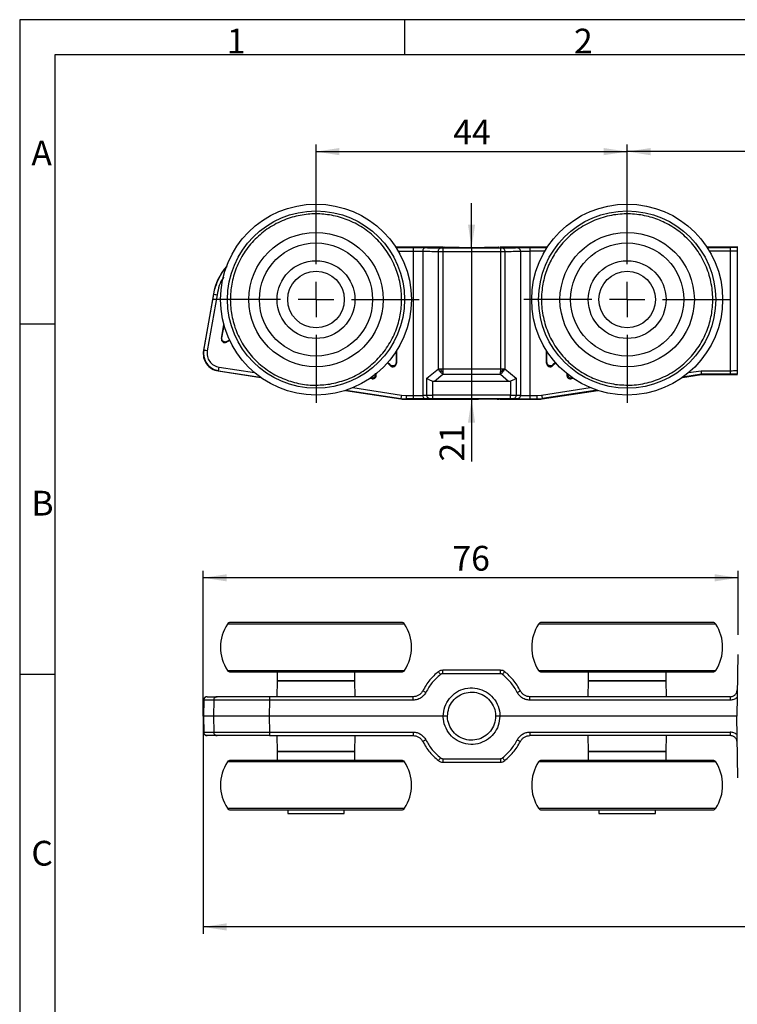
# Model space of a CAD drawing. Units: millimetres. Extents: x 7 to 412, y 7 to 291.
# Drawn here: x 7 to 109, y 151 to 291 of the extents above; entities that cross this region are included whole.
import ezdxf

# ---------------------------------------------------------------- set-up
doc = ezdxf.new("R2010")
doc.units = ezdxf.units.MM
doc.layers.add('FORMAT', color=7, linetype='Continuous')
doc.styles.add('SLDTEXTSTYLE0', font='TXT', dxfattribs={"width": 0.75})
doc.styles.add('SLDTEXTSTYLE1', font='TXT', dxfattribs={"width": 0.7})
doc.dimstyles.new('SLDDIMSTYLE0', dxfattribs={"dimtxt": 3.5, "dimasz": 3.302, "dimexe": 0, "dimexo": 0.0625, "dimgap": 0.875, "dimtad": 1, "dimdec": 0, "dimrnd": 1e-09, "dimzin": 12, "dimdsep": 46, "dimtxsty": 'SLDTEXTSTYLE0', "dimsah": 1, "dimcen": 0.09, "dimadec": 0, "dimazin": 3, "dimtfac": 1, "dimtdec": 0, "dimtofl": 0, "dimtmove": 0, "dimatfit": 3, "dimfxl": 0, "dimfrac": 2, "dimtolj": 1, "dimtzin": 12, "dimarcsym": 0})
doc.dimstyles.new('SLDDIMSTYLE1', dxfattribs={"dimtxt": 3.5, "dimasz": 3.302, "dimexe": 0, "dimexo": 0.0625, "dimgap": 0.875, "dimtad": 1, "dimdec": 0, "dimrnd": 1e-09, "dimzin": 12, "dimdsep": 46, "dimtxsty": 'SLDTEXTSTYLE0', "dimsah": 1, "dimcen": 0.09, "dimadec": 0, "dimazin": 3, "dimtfac": 1, "dimtdec": 0, "dimtmove": 0, "dimatfit": 0, "dimfxl": 0, "dimfrac": 2, "dimtolj": 1, "dimtzin": 12, "dimarcsym": 0})

# ---------------------------------------------------------------- blocks, each defined once
blk = doc.blocks.new('_D_1')
at = {"layer": 'FORMAT'}
for p, q in [((48.95, 265.6), (48.95, 272.91)), ((92.95, 265.6), (92.95, 272.91)), ((48.95, 271.91), (92.95, 271.91))]:
    blk.add_line(p, q, dxfattribs=at)
for points in [[(48.95, 271.91), (52.25, 271.4), (52.25, 272.42)], [(92.95, 271.91), (89.64, 272.42), (89.64, 271.4)]]:
    blk.add_solid(points, dxfattribs=at)
at = {"layer": 'FORMAT', "insert": (68.36, 276.42), "char_height": 3.5, "attachment_point": 1, "style": 'SLDTEXTSTYLE0'}
blk.add_mtext('44', dxfattribs=at)
blk = doc.blocks.new('_D_2')
at = {"layer": 'FORMAT'}
for p, q in [((70.95, 258.29), (70.95, 264.64)), ((70.95, 258.29), (70.95, 236.89)), ((66.95, 236.89), (71.95, 236.89)), ((70.95, 236.89), (70.95, 228.09))]:
    blk.add_line(p, q, dxfattribs=at)
for points in [[(70.95, 258.29), (71.45, 261.59), (70.44, 261.59)], [(70.95, 236.89), (70.44, 233.59), (71.45, 233.59)]]:
    blk.add_solid(points, dxfattribs=at)
at = {"layer": 'FORMAT', "insert": (66.43, 228.09), "char_height": 3.5, "attachment_point": 1, "rotation": 90, "style": 'SLDTEXTSTYLE0'}
blk.add_mtext('21', dxfattribs=at)
blk = doc.blocks.new('_D_4')
at = {"layer": 'FORMAT'}
for p, q in [((92.95, 265.6), (92.95, 272.91)), ((321.52, 266.99), (321.52, 272.91)), ((321.52, 271.91), (92.95, 271.91))]:
    blk.add_line(p, q, dxfattribs=at)
for points in [[(92.95, 271.91), (96.25, 271.4), (96.25, 272.42)], [(321.52, 271.91), (318.22, 272.42), (318.22, 271.4)]]:
    blk.add_solid(points, dxfattribs=at)
at = {"layer": 'FORMAT', "insert": (203.35, 276.42), "char_height": 3.5, "attachment_point": 1, "style": 'SLDTEXTSTYLE0'}
blk.add_mtext('277', dxfattribs=at)
blk = doc.blocks.new('SW_CENTERMARKSYMBOL_0')
at = {"layer": 'FORMAT', "color": 0}
for p, q in [((0, 5), (0, 14.61)), ((0, 0), (0, 2.5)), ((-5, 0), (-14.61, 0)), ((0, 0), (-2.5, 0)), ((0, 0), (0, -2.5)), ((0, 0), (2.5, 0)), ((5, 0), (14.61, 0)), ((0, -5), (0, -14.61))]:
    blk.add_line(p, q, dxfattribs=at)
blk = doc.blocks.new('SW_CENTERMARKSYMBOL_1')
at = {"layer": 'FORMAT', "color": 0}
for p, q in [((0, 5), (0, 14.61)), ((0, 0), (0, 2.5)), ((-5, 0), (-14.61, 0)), ((0, 0), (-2.5, 0)), ((0, 0), (0, -2.5)), ((0, 0), (2.5, 0)), ((5, 0), (14.61, 0)), ((0, -5), (0, -14.61))]:
    blk.add_line(p, q, dxfattribs=at)
blk = doc.blocks.new('SW_BROKEN_VIEW_1')
at = {"color": 0, "linetype": 'Continuous'}
for p, q in [((75.64, 11.5), (75.64, 13.5)), ((0, 0), (0, -1.45))]:
    blk.add_line(p, q, dxfattribs=at)
blk = doc.blocks.new('_D_7')
at = {"layer": 'FORMAT'}
for p, q in [((33, 192.08), (33, 212.65)), ((108.65, 211.65), (33, 211.65)), ((108.65, 205.58), (108.65, 212.65))]:
    blk.add_line(p, q, dxfattribs=at)
for points in [[(33, 211.65), (36.31, 211.14), (36.31, 212.15)], [(108.65, 211.65), (105.34, 212.15), (105.34, 211.14)]]:
    blk.add_solid(points, dxfattribs=at)
at = {"layer": 'FORMAT', "insert": (68.24, 216.16), "char_height": 3.5, "attachment_point": 1, "style": 'SLDTEXTSTYLE0'}
blk.add_mtext('76', dxfattribs=at)
blk = doc.blocks.new('_D_8')
at = {"layer": 'FORMAT'}
for p, q in [((33, 190.63), (33, 161.28)), ((332.07, 188.63), (332.07, 161.28)), ((332.07, 162.28), (33, 162.28))]:
    blk.add_line(p, q, dxfattribs=at)
for points in [[(33, 162.28), (36.31, 161.77), (36.31, 162.79)], [(332.07, 162.28), (328.76, 162.79), (328.76, 161.77)]]:
    blk.add_solid(points, dxfattribs=at)
at = {"layer": 'FORMAT', "insert": (178.66, 166.79), "char_height": 3.5, "attachment_point": 1, "style": 'SLDTEXTSTYLE0'}
blk.add_mtext('347', dxfattribs=at)

msp = doc.modelspace()

# ---------------------------------------------------------------- linework, layer by layer
at = {"color": 7, "linetype": 'Continuous', "lineweight": 25}
for p, q in [((66.95, 258.39), (60.24, 258.39)), ((60.26, 258.35), (62.7, 258.35)), ((60.57, 257.85), (62.7, 257.85)), ((62.7, 258.35), (62.7, 257.85)), ((62.7, 257.85), (62.7, 237.43)), ((64.04, 257.83), (64.04, 237.45)), ((66.25, 241.2), (66.25, 257.79)), ((66.87, 258.29), (66.87, 257.79)), ((66.87, 258.29), (75.03, 258.29)), ((66.87, 257.79), (75.03, 257.79)), ((66.87, 257.79), (66.87, 241.2)), ((66.97, 258.39), (66.95, 258.39)), ((81.65, 258.39), (74.95, 258.39)), ((75.03, 258.29), (75.03, 257.79)), ((75.03, 257.79), (75.03, 241.2)), ((75.64, 257.79), (75.64, 241.2)), ((77.85, 257.83), (77.85, 237.45)), ((79.19, 258.35), (79.19, 257.85)), ((79.19, 258.35), (81.63, 258.35)), ((79.19, 257.85), (79.19, 237.43)), ((81.32, 257.85), (79.19, 257.85)), ((108.45, 258.39), (104.24, 258.39)), ((104.26, 258.35), (107.51, 258.35)), ((107.51, 257.85), (104.57, 257.85)), ((107.51, 258.35), (107.51, 257.85)), ((107.51, 257.85), (107.51, 240.93)), ((108.45, 258.39), (108.49, 258.35)), ((108.6, 258.39), (108.45, 258.39)), ((108.51, 257.83), (108.51, 240.96)), ((34.45, 251.78), (33.04, 243.81)), ((33.09, 243.84), (34.48, 251.74)), ((34.97, 251.66), (33.58, 243.75)), ((34.45, 251.78), (34.48, 251.74)), ((43.83, 248.87), (43.79, 248.91)), ((35.57, 245.48), (35.92, 247.45)), ((35.64, 245.58), (35.95, 247.34)), ((35.57, 245.48), (35.64, 245.58)), ((36.75, 245.19), (36.29, 244.95)), ((36.29, 244.95), (36.36, 245.05)), ((36.73, 245.24), (36.36, 245.05)), ((33.04, 243.81), (33.09, 243.84)), ((60.28, 243.66), (60.28, 242.1)), ((60.33, 243.74), (60.33, 241.98)), ((81.56, 241.98), (81.56, 243.74)), ((81.61, 242.1), (81.61, 243.66)), ((35.13, 240.9), (35.17, 240.93)), ((35.13, 240.9), (41.14, 239.98)), ((35.17, 240.93), (41.06, 240.03)), ((35.25, 241.43), (40.26, 240.66)), ((59.48, 241.62), (59.05, 242.04)), ((59.43, 241.74), (59.08, 242.08)), ((59.48, 241.62), (59.43, 241.74)), ((60.33, 241.98), (60.28, 242.1)), ((64.63, 239.88), (66.25, 241.2)), ((66.25, 241.2), (66.54, 241.2)), ((66.51, 240.78), (66.63, 240.91)), ((66.54, 241.2), (66.87, 241.2)), ((66.54, 241.2), (66.63, 240.91)), ((66.63, 240.91), (66.87, 240.79)), ((66.87, 241.2), (75.03, 241.2)), ((75.03, 241.2), (75.35, 241.2)), ((75.03, 240.79), (75.26, 240.91)), ((75.35, 241.2), (75.26, 240.91)), ((75.26, 240.91), (75.38, 240.78)), ((75.35, 241.2), (75.64, 241.2)), ((75.64, 241.2), (77.26, 239.88)), ((81.56, 241.98), (81.61, 242.1)), ((82.84, 242.04), (82.41, 241.62)), ((82.41, 241.62), (82.46, 241.74)), ((82.81, 242.08), (82.46, 241.74)), ((101.63, 240.66), (103.41, 240.93)), ((103.41, 240.93), (107.51, 240.93)), ((107.51, 240.93), (107.51, 240.43)), ((56.9, 239.8), (56.56, 239.85)), ((56.75, 239.87), (56.62, 239.89)), ((56.9, 239.8), (56.75, 239.87)), ((64.63, 237.47), (64.63, 239.88)), ((65.7, 239.43), (66.87, 240.46)), ((66.87, 240.79), (66.87, 240.46)), ((66.87, 240.46), (75.03, 240.46)), ((75.03, 240.46), (75.03, 240.79)), ((75.03, 240.46), (76.19, 239.43)), ((77.26, 239.88), (77.26, 237.47)), ((84.99, 239.8), (85.14, 239.87)), ((85.33, 239.85), (84.99, 239.8)), ((85.27, 239.89), (85.14, 239.87)), ((100.76, 239.98), (103.45, 240.39)), ((103.44, 240.43), (100.83, 240.03)), ((107.51, 240.43), (103.44, 240.43)), ((103.44, 240.43), (103.45, 240.39)), ((103.45, 240.39), (108.45, 240.39)), ((108.49, 240.44), (108.45, 240.39)), ((108.45, 240.39), (108.54, 240.39)), ((53.11, 238.15), (60.95, 236.95)), ((53.19, 238.18), (60.95, 236.99)), ((54.15, 238.54), (61.03, 237.48)), ((65.45, 239.46), (65.7, 239.43)), ((65.45, 237.47), (65.45, 239.46)), ((65.7, 239.43), (76.19, 239.43)), ((76.19, 239.43), (76.44, 239.46)), ((76.44, 239.46), (76.44, 237.47)), ((80.86, 237.48), (87.74, 238.54)), ((88.7, 238.18), (80.94, 236.99)), ((80.94, 236.95), (88.78, 238.15)), ((60.95, 236.99), (61.71, 236.93)), ((60.95, 236.99), (60.95, 236.95)), ((61.03, 237.48), (61.71, 237.43)), ((61.71, 237.43), (62.7, 237.43)), ((61.71, 237.43), (61.71, 236.93)), ((61.71, 236.93), (61.71, 236.89)), ((62.7, 236.93), (61.71, 236.93)), ((61.71, 236.89), (66.95, 236.89)), ((62.7, 237.43), (62.7, 236.93)), ((64.04, 237.45), (64.63, 237.47)), ((65.04, 236.97), (64.49, 236.95)), ((76.44, 237.47), (65.45, 237.47)), ((65.45, 236.97), (65.45, 237.47)), ((76.44, 236.97), (65.45, 236.97)), ((74.92, 236.9), (74.95, 236.89)), ((74.95, 236.89), (80.19, 236.89)), ((76.44, 236.97), (76.44, 237.47)), ((77.4, 236.95), (76.85, 236.97)), ((77.26, 237.47), (77.85, 237.45)), ((79.19, 237.43), (79.19, 236.93)), ((79.19, 237.43), (80.18, 237.43)), ((79.19, 236.93), (80.18, 236.93)), ((80.18, 237.43), (80.86, 237.48)), ((80.18, 237.43), (80.18, 236.93)), ((80.18, 236.93), (80.94, 236.99)), ((80.18, 236.93), (80.19, 236.89)), ((80.94, 236.99), (80.94, 236.95)), ((48.68, 205.1), (36.42, 205.1)), ((61.47, 205.1), (48.68, 205.1)), ((92.78, 205.1), (80.42, 205.1)), ((105.05, 205.33), (80.84, 205.33)), ((105.47, 205.1), (92.78, 205.1)), ((108.6, 200.78), (108.45, 192.08)), ((36.42, 198.56), (61.47, 198.56)), ((36.86, 198.33), (61.05, 198.33)), ((43.45, 198.33), (43.45, 197.08)), ((54.45, 197.08), (54.45, 198.33)), ((66.87, 198.09), (66.87, 198.58)), ((75.03, 198.58), (66.87, 198.58)), ((75.03, 198.09), (66.87, 198.09)), ((75.03, 198.09), (75.03, 198.58)), ((80.42, 198.56), (105.47, 198.56)), ((80.84, 198.33), (105.05, 198.33)), ((87.45, 198.33), (87.45, 197.08)), ((98.45, 197.08), (98.45, 198.33)), ((43.45, 197.08), (43.41, 194.83)), ((43.45, 197.08), (54.45, 197.08)), ((54.49, 194.83), (54.45, 197.08)), ((64.63, 196.65), (64.82, 196.85)), ((87.45, 197.08), (87.41, 194.83)), ((87.45, 197.08), (98.45, 197.08)), ((98.49, 194.83), (98.45, 197.08)), ((33.05, 194.39), (33, 192.08)), ((33.09, 194.34), (33.04, 192.08)), ((33.09, 194.34), (33.05, 194.34)), ((34.48, 194.34), (33.09, 194.34)), ((33.58, 194.83), (34.97, 194.83)), ((34.48, 194.34), (34.45, 192.08)), ((42.36, 194.83), (34.97, 194.83)), ((42.36, 194.34), (42.33, 192.08)), ((42.36, 194.83), (42.36, 194.34)), ((62.7, 194.83), (42.36, 194.83)), ((62.7, 194.34), (42.36, 194.34)), ((62.7, 194.34), (62.7, 194.83)), ((79.19, 194.34), (79.19, 194.83)), ((107.51, 194.83), (79.19, 194.83)), ((107.51, 194.34), (79.19, 194.34)), ((107.51, 194.83), (107.51, 194.34)), ((33, 192.08), (33.05, 189.78)), ((33.04, 192.08), (33, 192.08)), ((33.04, 192.08), (33.09, 189.82)), ((34.45, 192.08), (33.04, 192.08)), ((42.33, 192.08), (34.45, 192.08)), ((34.45, 192.08), (34.48, 189.82)), ((42.33, 192.08), (42.36, 189.82)), ((66.95, 192.08), (42.33, 192.08)), ((67.55, 192.08), (66.95, 192.08)), ((74.95, 192.08), (74.35, 192.08)), ((108.45, 192.08), (74.95, 192.08)), ((108.6, 183.38), (108.45, 192.08)), ((33.09, 189.82), (33.06, 189.82)), ((33.09, 189.82), (34.48, 189.82)), ((42.36, 189.82), (62.7, 189.82)), ((42.36, 189.82), (42.36, 189.33)), ((62.7, 189.82), (62.7, 189.33)), ((79.19, 189.82), (107.51, 189.82)), ((79.19, 189.82), (79.19, 189.33)), ((107.51, 189.82), (107.51, 189.33)), ((34.97, 189.33), (33.58, 189.33)), ((42.36, 189.33), (34.97, 189.33)), ((42.36, 189.33), (62.7, 189.33)), ((43.41, 189.33), (43.45, 187.08)), ((54.45, 187.08), (54.49, 189.33)), ((107.51, 189.33), (79.19, 189.33)), ((87.41, 189.33), (87.45, 187.08)), ((98.45, 187.08), (98.49, 189.33)), ((43.45, 187.08), (43.45, 185.83)), ((54.45, 187.08), (43.45, 187.08)), ((48.95, 187.08), (54.38, 187.08)), ((54.45, 185.83), (54.45, 187.08)), ((87.45, 187.08), (87.45, 185.83)), ((98.45, 187.08), (87.45, 187.08)), ((92.95, 187.08), (98.38, 187.08)), ((98.45, 185.83), (98.45, 187.08)), ((61.47, 185.6), (36.42, 185.6)), ((61.03, 185.83), (36.84, 185.83)), ((66.87, 186.07), (75.03, 186.07)), ((66.87, 186.07), (66.87, 185.58)), ((66.87, 185.58), (75.03, 185.58)), ((75.03, 186.07), (75.03, 185.58)), ((105.47, 185.6), (80.42, 185.6)), ((36.42, 179.06), (49.21, 179.06)), ((44.95, 178.83), (44.95, 178.33)), ((44.95, 178.33), (51.95, 178.33)), ((49.21, 179.06), (61.47, 179.06)), ((51.95, 178.33), (52.95, 178.33)), ((52.95, 178.33), (52.95, 178.83)), ((80.42, 179.06), (96.88, 179.06)), ((80.88, 178.83), (105.04, 178.83)), ((88.95, 178.83), (88.95, 178.33)), ((88.95, 178.33), (95.97, 178.33)), ((95.97, 178.33), (96.95, 178.33)), ((96.88, 179.06), (105.47, 179.06)), ((96.95, 178.33), (96.95, 178.83))]:
    msp.add_line(p, q, dxfattribs=at)
at = {"color": 7, "linetype": 'Continuous', "lineweight": 25, "flags": 128}
for points in [[(34.48, 251.74), (34.52, 251.74), (34.63, 251.72), (34.79, 251.69), (34.97, 251.66)], [(33.58, 243.75), (33.39, 243.79), (33.23, 243.81), (33.13, 243.83), (33.09, 243.84)], [(35.17, 240.93), (35.18, 240.97), (35.19, 241.08), (35.22, 241.24), (35.25, 241.43)], [(66.87, 241.2), (66.87, 240.99), (66.87, 240.79)], [(75.03, 241.2), (75.03, 240.99), (75.03, 240.79)], [(103.41, 240.93), (103.42, 240.74), (103.43, 240.58), (103.44, 240.47), (103.44, 240.43)], [(61.03, 237.48), (61, 237.3), (60.98, 237.14), (60.96, 237.03), (60.95, 236.99)]]:
    msp.add_lwpolyline(points, dxfattribs=at)
at = {"color": 7, "linetype": 'Continuous', "lineweight": 25}
for centre, radius in [((48.95, 250.99), 13.5), ((48.95, 250.99), 12.53), ((92.95, 250.99), 13.5), ((92.95, 250.99), 12.53), ((48.95, 250.99), 9.5), ((92.95, 250.99), 9.5), ((48.95, 250.99), 8), ((92.95, 250.99), 8), ((48.95, 250.99), 5.5), ((92.95, 250.99), 5.5), ((48.95, 250.99), 4), ((92.95, 250.99), 4)]:
    msp.add_circle(centre, radius, dxfattribs=at)
for centre, radius, start, end in [((42.32, 250.4), 8, 139.3189, 170.0025), ((36.06, 245.4), 0.499, 169.9277, 297.5462), ((35.5, 243.37), 2.5, 169.9971, 261.3057), ((38.58, 243.1), 0.499, 199.2142, 235.3554), ((59.83, 241.98), 0.499, 225.8231, 0.1023), ((82.06, 241.98), 0.499, 179.8995, 314.1758), ((56.98, 240.29), 0.499, 261.0646, 24.5556), ((84.91, 240.29), 0.499, 155.4429, 278.937), ((61.71, 241.89), 5, 261.3035, 270.0008), ((80.19, 241.89), 5, 269.9992, 278.6965), ((41.45, 201.83), 6, 146.9444, 213.0556), ((36.84, 204.83), 0.5, 90.0043, 146.9405), ((61.06, 204.83), 0.5, 33.0595, 89.9974), ((56.45, 201.83), 6, 326.9444, 33.0556), ((85.45, 201.83), 6, 146.9444, 213.0556), ((80.84, 204.83), 0.5, 90.0043, 146.9405), ((105.06, 204.83), 0.5, 33.0595, 89.9966), ((100.45, 201.83), 6, 326.9444, 33.0556), ((36.84, 198.83), 0.5, 213.0536, 270.0016), ((61.06, 198.83), 0.5, 269.9967, 326.9464), ((80.84, 198.83), 0.5, 213.0536, 270.0016), ((105.06, 198.83), 0.5, 269.9975, 326.9464), ((41.45, 182.33), 6, 146.9444, 213.0556), ((36.84, 185.33), 0.5, 90.0043, 146.9405), ((61.06, 185.33), 0.5, 33.0595, 89.9974), ((56.45, 182.33), 6, 326.9444, 33.0556), ((85.45, 182.33), 6, 146.9444, 213.0556), ((80.84, 185.33), 0.5, 90.0043, 146.9405), ((105.06, 185.33), 0.5, 33.0595, 89.9966), ((100.45, 182.33), 6, 326.9444, 33.0556), ((36.84, 179.33), 0.5, 213.0536, 270.0016), ((61.06, 179.33), 0.5, 269.9967, 326.9464), ((80.84, 179.33), 0.5, 213.0536, 270.0016), ((105.06, 179.33), 0.5, 269.9975, 326.9464)]:
    msp.add_arc(centre, radius, start, end, dxfattribs=at)
for points, knots in [([(50.9, 239.04), (50.16, 238.96), (48.69, 238.8), (46.43, 239.08), (44.19, 239.77), (42.04, 240.94), (40.14, 242.55), (38.61, 244.52), (37.53, 246.72), (36.93, 248.99), (36.77, 251.25), (37.03, 253.51), (37.72, 255.75), (38.89, 257.9), (40.51, 259.8), (42.48, 261.33), (44.67, 262.41), (46.94, 263.01), (49.21, 263.17), (51.46, 262.91), (53.7, 262.22), (55.85, 261.05), (57.75, 259.43), (59.28, 257.46), (60.36, 255.27), (60.96, 253), (61.12, 250.73), (60.87, 248.48), (60.17, 246.24), (59, 244.09), (57.38, 242.19), (55.41, 240.66), (53.22, 239.56), (51.66, 239.21), (50.9, 239.04)], [0, 0, 0, 0, 0.029129, 0.058258, 0.089132, 0.121289, 0.154129, 0.186969, 0.219126, 0.25, 0.279129, 0.308258, 0.339132, 0.371289, 0.404129, 0.436969, 0.469126, 0.5, 0.529129, 0.558258, 0.589132, 0.621289, 0.654129, 0.686969, 0.719126, 0.75, 0.779129, 0.808258, 0.839132, 0.871289, 0.904129, 0.936969, 0.969126, 1, 1, 1, 1]), ([(91.3, 239), (90.57, 239.14), (89.12, 239.41), (87.04, 240.34), (85.1, 241.66), (83.39, 243.41), (82.05, 245.51), (81.16, 247.85), (80.78, 250.26), (80.87, 252.61), (81.38, 254.82), (82.29, 256.9), (83.62, 258.84), (85.37, 260.55), (87.47, 261.89), (89.8, 262.77), (92.21, 263.16), (94.56, 263.07), (96.77, 262.55), (98.85, 261.65), (100.79, 260.32), (102.5, 258.57), (103.84, 256.47), (104.73, 254.14), (105.11, 251.73), (105.02, 249.38), (104.51, 247.17), (103.6, 245.09), (102.28, 243.15), (100.53, 241.44), (98.42, 240.1), (96.09, 239.22), (93.68, 238.81), (92.08, 238.93), (91.3, 239)], [0, 0, 0, 0, 0.029129, 0.058258, 0.089132, 0.121289, 0.154129, 0.186969, 0.219126, 0.25, 0.279129, 0.308258, 0.339132, 0.371289, 0.404129, 0.436969, 0.469126, 0.5, 0.529129, 0.558258, 0.589132, 0.621289, 0.654129, 0.686969, 0.719126, 0.75, 0.779129, 0.808258, 0.839132, 0.871289, 0.904129, 0.936969, 0.969126, 1, 1, 1, 1]), ([(62.7, 258.35), (62.88, 258.35), (63.23, 258.35), (63.72, 258.35), (64.14, 258.34), (64.38, 258.34), (64.49, 258.33)], [0, 0, 0, 0, 0.304036, 0.587595, 0.825723, 1, 1, 1, 1]), ([(62.7, 257.85), (62.82, 257.85), (63.07, 257.85), (63.43, 257.85), (63.76, 257.84), (63.95, 257.84), (64.04, 257.83)], [0, 0, 0, 0, 0.279393, 0.556742, 0.806743, 1, 1, 1, 1]), ([(64.49, 258.33), (64.42, 258.32), (64.29, 258.3), (64.14, 258.17), (64.06, 258), (64.05, 257.89), (64.04, 257.83)], [0, 0, 0, 0, 0.2638683, 0.5420077, 0.7705544, 1, 1, 1, 1]), ([(64.04, 257.83), (64.38, 257.83), (65.11, 257.81), (65.85, 257.8), (66.25, 257.79)], [0, 0, 0, 0, 0.455175, 1, 1, 1, 1]), ([(64.49, 258.33), (64.79, 258.33), (65.48, 258.31), (66.17, 258.3), (66.56, 258.29)], [0, 0, 0, 0, 0.433097, 1, 1, 1, 1]), ([(66.25, 257.79), (66.25, 257.86), (66.26, 258), (66.34, 258.16), (66.44, 258.27), (66.52, 258.28), (66.56, 258.29)], [0, 0, 0, 0, 0.332377, 0.633516, 0.831269, 1, 1, 1, 1]), ([(66.25, 257.79), (66.34, 257.79), (66.55, 257.79), (66.76, 257.79), (66.87, 257.79)], [0, 0, 0, 0, 0.4708429, 1, 1, 1, 1]), ([(66.56, 258.29), (66.61, 258.29), (66.71, 258.29), (66.81, 258.29), (66.87, 258.29)], [0, 0, 0, 0, 0.471658, 1, 1, 1, 1]), ([(74.81, 258.38), (74.78, 258.38), (74.53, 258.35), (73.95, 258.35), (72.99, 258.33), (71.79, 258.32), (70.5, 258.32), (69.26, 258.33), (68.21, 258.34), (67.5, 258.35), (67.16, 258.37), (67.07, 258.38)], [0, 0, 0, 0, 0.01169, 0.095926, 0.225217, 0.385778, 0.558816, 0.725306, 0.866399, 0.966476, 1, 1, 1, 1]), ([(75.03, 258.29), (75.08, 258.29), (75.18, 258.29), (75.29, 258.29), (75.34, 258.29)], [0, 0, 0, 0, 0.528342, 1, 1, 1, 1]), ([(75.03, 257.79), (75.14, 257.79), (75.34, 257.79), (75.55, 257.79), (75.64, 257.79)], [0, 0, 0, 0, 0.5291571, 1, 1, 1, 1]), ([(75.34, 258.29), (75.73, 258.3), (76.42, 258.31), (77.1, 258.33), (77.4, 258.33)], [0, 0, 0, 0, 0.566895, 1, 1, 1, 1]), ([(75.34, 258.29), (75.38, 258.28), (75.48, 258.25), (75.58, 258.11), (75.63, 257.96), (75.64, 257.85), (75.64, 257.79)], [0, 0, 0, 0, 0.2182057, 0.4876628, 0.7371348, 1, 1, 1, 1]), ([(75.64, 257.79), (76.05, 257.8), (76.78, 257.81), (77.52, 257.83), (77.85, 257.83)], [0, 0, 0, 0, 0.544825, 1, 1, 1, 1]), ([(77.4, 258.33), (77.51, 258.34), (77.75, 258.34), (78.17, 258.35), (78.66, 258.35), (79.01, 258.35), (79.19, 258.35)], [0, 0, 0, 0, 0.174277, 0.412405, 0.695964, 1, 1, 1, 1]), ([(77.4, 258.33), (77.47, 258.32), (77.6, 258.3), (77.75, 258.17), (77.83, 258), (77.84, 257.89), (77.85, 257.83)], [0, 0, 0, 0, 0.2638683, 0.5420077, 0.7705544, 1, 1, 1, 1]), ([(77.85, 257.83), (77.94, 257.84), (78.14, 257.84), (78.46, 257.85), (78.82, 257.85), (79.07, 257.85), (79.19, 257.85)], [0, 0, 0, 0, 0.193257, 0.443258, 0.720607, 1, 1, 1, 1]), ([(108.49, 258.35), (108.34, 258.35), (108.01, 258.35), (107.69, 258.35), (107.51, 258.35)], [0, 0, 0, 0, 0.467568, 1, 1, 1, 1]), ([(108.51, 257.83), (108.5, 257.83), (108.46, 257.84), (108.38, 257.84), (108.27, 257.84), (108.08, 257.85), (107.82, 257.85), (107.61, 257.85), (107.51, 257.85)], [0, 0, 0, 0, 0.033138, 0.114896, 0.233401, 0.376564, 0.694135, 1, 1, 1, 1]), ([(108.49, 258.35), (108.49, 258.33), (108.5, 258.28), (108.5, 258.1), (108.51, 257.94), (108.51, 257.83)], [0, 0, 0, 0, 0.087722, 0.331359, 1, 1, 1, 1]), ([(34.48, 251.74), (34.59, 252.21), (34.8, 253.14), (35.43, 254.41), (35.97, 255.25), (36.34, 255.62), (36.39, 255.66)], [0, 0, 0, 0, 0.326541, 0.646342, 0.959405, 1, 1, 1, 1]), ([(35.92, 254.18), (35.9, 254.15), (35.32, 253.47), (35.14, 252.55), (34.97, 251.66)], [0, 0, 0, 0, 0.034763, 1, 1, 1, 1]), ([(36.36, 245.05), (36.31, 245.03), (36.2, 244.98), (36.03, 244.99), (35.87, 245.05), (35.74, 245.16), (35.66, 245.31), (35.62, 245.45), (35.64, 245.54), (35.64, 245.58)], [0, 0, 0, 0, 0.151937, 0.303879, 0.455506, 0.606757, 0.757924, 0.909278, 1, 1, 1, 1]), ([(33.09, 243.84), (33.07, 243.67), (33.03, 243.33), (33.12, 242.67), (33.47, 241.91), (34.07, 241.34), (34.67, 241.04), (35, 240.97), (35.17, 240.93)], [0, 0, 0, 0, 0.130594, 0.257647, 0.499998, 0.742391, 0.869435, 1, 1, 1, 1]), ([(33.58, 243.75), (33.56, 243.49), (33.53, 242.95), (33.88, 242.21), (34.47, 241.64), (34.99, 241.5), (35.25, 241.43)], [0, 0, 0, 0, 0.2500095, 0.4999975, 0.7500707, 1, 1, 1, 1]), ([(60.28, 242.1), (60.27, 242.04), (60.26, 241.93), (60.18, 241.78), (60.05, 241.67), (59.89, 241.6), (59.72, 241.6), (59.56, 241.64), (59.47, 241.71), (59.43, 241.74)], [0, 0, 0, 0, 0.1446393, 0.2892778, 0.4335096, 0.5772732, 0.7208429, 0.8646051, 1, 1, 1, 1]), ([(66.51, 240.78), (66.46, 240.84), (66.36, 240.98), (66.28, 241.13), (66.25, 241.2)], [0, 0, 0, 0, 0.506672, 1, 1, 1, 1]), ([(75.64, 241.2), (75.61, 241.13), (75.53, 240.98), (75.43, 240.84), (75.38, 240.78)], [0, 0, 0, 0, 0.493328, 1, 1, 1, 1]), ([(82.46, 241.74), (82.42, 241.71), (82.33, 241.64), (82.16, 241.59), (81.99, 241.61), (81.83, 241.68), (81.71, 241.79), (81.63, 241.94), (81.62, 242.05), (81.61, 242.1)], [0, 0, 0, 0, 0.144633, 0.289287, 0.433517, 0.577279, 0.720845, 0.864608, 1, 1, 1, 1]), ([(107.51, 240.93), (107.61, 240.93), (107.82, 240.93), (108.08, 240.94), (108.27, 240.94), (108.38, 240.95), (108.46, 240.95), (108.5, 240.96), (108.51, 240.96)], [0, 0, 0, 0, 0.305865, 0.623436, 0.766599, 0.885104, 0.966862, 1, 1, 1, 1]), ([(108.51, 240.96), (108.51, 240.84), (108.5, 240.68), (108.5, 240.51), (108.49, 240.45), (108.49, 240.44)], [0, 0, 0, 0, 0.668698, 0.912278, 1, 1, 1, 1]), ([(57.29, 240.53), (57.31, 240.5), (57.34, 240.41), (57.33, 240.25), (57.26, 240.1), (57.15, 239.97), (57, 239.89), (56.86, 239.86), (56.78, 239.87), (56.75, 239.87)], [0, 0, 0, 0, 0.110205, 0.273143, 0.435113, 0.596573, 0.758192, 0.920589, 1, 1, 1, 1]), ([(64.63, 239.88), (64.7, 239.83), (64.81, 239.74), (65.01, 239.63), (65.21, 239.54), (65.37, 239.49), (65.45, 239.46)], [0, 0, 0, 0, 0.2769338, 0.4534566, 0.729355, 1, 1, 1, 1]), ([(66.87, 240.46), (66.8, 240.5), (66.67, 240.59), (66.57, 240.71), (66.51, 240.78)], [0, 0, 0, 0, 0.4796, 1, 1, 1, 1]), ([(75.38, 240.78), (75.32, 240.71), (75.22, 240.59), (75.09, 240.5), (75.03, 240.46)], [0, 0, 0, 0, 0.52041, 1, 1, 1, 1]), ([(77.26, 239.88), (77.2, 239.83), (77.09, 239.74), (76.89, 239.63), (76.68, 239.54), (76.52, 239.49), (76.44, 239.46)], [0, 0, 0, 0, 0.2594405, 0.4534687, 0.729113, 1, 1, 1, 1]), ([(85.14, 239.87), (85.08, 239.87), (84.97, 239.86), (84.81, 239.92), (84.67, 240.03), (84.59, 240.18), (84.55, 240.33), (84.57, 240.42), (84.58, 240.45)], [0, 0, 0, 0, 0.178646, 0.357323, 0.535189, 0.711994, 0.888238, 1, 1, 1, 1]), ([(108.49, 240.44), (108.34, 240.44), (108.01, 240.43), (107.69, 240.43), (107.51, 240.43)], [0, 0, 0, 0, 0.467568, 1, 1, 1, 1]), ([(62.7, 237.43), (62.82, 237.43), (63.07, 237.43), (63.43, 237.44), (63.76, 237.44), (63.95, 237.45), (64.04, 237.45)], [0, 0, 0, 0, 0.279382, 0.556743, 0.806743, 1, 1, 1, 1]), ([(64.49, 236.95), (64.38, 236.95), (64.14, 236.94), (63.72, 236.94), (63.23, 236.93), (62.88, 236.93), (62.7, 236.93)], [0, 0, 0, 0, 0.174252, 0.412355, 0.695931, 1, 1, 1, 1]), ([(64.04, 237.45), (64.05, 237.39), (64.06, 237.26), (64.16, 237.09), (64.31, 236.98), (64.43, 236.96), (64.49, 236.95)], [0, 0, 0, 0, 0.260474, 0.51808, 0.764818, 1, 1, 1, 1]), ([(64.63, 237.47), (64.69, 237.47), (64.81, 237.47), (65.01, 237.47), (65.23, 237.47), (65.38, 237.47), (65.45, 237.47)], [0, 0, 0, 0, 0.2088926, 0.4581622, 0.7278016, 1, 1, 1, 1]), ([(65.04, 236.97), (64.98, 236.98), (64.86, 237), (64.72, 237.14), (64.65, 237.3), (64.64, 237.41), (64.63, 237.47)], [0, 0, 0, 0, 0.2530044, 0.5286723, 0.7622339, 1, 1, 1, 1]), ([(65.45, 236.97), (65.41, 236.97), (65.33, 236.97), (65.22, 236.97), (65.13, 236.97), (65.07, 236.97), (65.04, 236.97)], [0, 0, 0, 0, 0.289666, 0.564231, 0.805109, 1, 1, 1, 1]), ([(67.08, 236.91), (67.11, 236.91), (67.36, 236.94), (67.94, 236.93), (68.9, 236.96), (70.1, 236.96), (71.39, 236.96), (72.63, 236.96), (73.68, 236.94), (74.39, 236.94), (74.73, 236.91), (74.82, 236.91)], [0, 0, 0, 0, 0.01169, 0.095926, 0.225217, 0.385778, 0.558816, 0.725306, 0.866399, 0.966476, 1, 1, 1, 1]), ([(76.44, 237.47), (76.51, 237.47), (76.66, 237.47), (76.88, 237.47), (77.08, 237.47), (77.2, 237.47), (77.26, 237.47)], [0, 0, 0, 0, 0.272198, 0.541838, 0.791089, 1, 1, 1, 1]), ([(76.85, 236.97), (76.82, 236.97), (76.76, 236.97), (76.67, 236.97), (76.56, 236.97), (76.48, 236.97), (76.44, 236.97)], [0, 0, 0, 0, 0.1938738, 0.4357691, 0.7085187, 1, 1, 1, 1]), ([(77.26, 237.47), (77.25, 237.4), (77.24, 237.26), (77.13, 237.09), (76.99, 236.99), (76.9, 236.98), (76.85, 236.97)], [0, 0, 0, 0, 0.301666, 0.591092, 0.802304, 1, 1, 1, 1]), ([(77.85, 237.45), (77.84, 237.39), (77.83, 237.26), (77.73, 237.09), (77.58, 236.98), (77.46, 236.96), (77.4, 236.95)], [0, 0, 0, 0, 0.260565, 0.518227, 0.764886, 1, 1, 1, 1]), ([(77.4, 236.95), (77.51, 236.95), (77.75, 236.94), (78.17, 236.94), (78.66, 236.93), (79.01, 236.93), (79.19, 236.93)], [0, 0, 0, 0, 0.174252, 0.412355, 0.695931, 1, 1, 1, 1]), ([(77.85, 237.45), (77.94, 237.45), (78.14, 237.44), (78.46, 237.44), (78.82, 237.43), (79.07, 237.43), (79.19, 237.43)], [0, 0, 0, 0, 0.1932565, 0.4432574, 0.7206073, 1, 1, 1, 1]), ([(80.86, 237.48), (80.87, 237.42), (80.89, 237.31), (80.91, 237.16), (80.93, 237.05), (80.94, 237), (80.94, 236.99)], [0, 0, 0, 0, 0.375512, 0.701014, 0.918532, 1, 1, 1, 1]), ([(61.03, 205.33), (61.04, 205.33), (61.14, 205.33), (60.45, 205.33), (60.08, 205.33), (58.73, 205.33), (57.23, 205.33), (55.27, 205.33), (53.14, 205.33), (50.91, 205.33), (48.69, 205.33), (46.48, 205.33), (44.28, 205.33), (42.19, 205.33), (40.33, 205.33), (38.82, 205.33), (37.75, 205.33), (37.15, 205.33), (36.9, 205.33), (36.86, 205.33)], [0, 0, 0, 0, 0.000744, 0.011028, 0.039767, 0.08807, 0.154716, 0.236047, 0.326592, 0.420227, 0.511387, 0.602191, 0.694687, 0.783257, 0.861823, 0.925066, 0.969556, 0.994333, 1, 1, 1, 1]), ([(66.25, 198.37), (65.82, 198), (64.94, 197.22), (64.35, 196.2), (64.04, 195.66)], [0, 0, 0, 0, 0.4775197, 1, 1, 1, 1]), ([(66.56, 197.98), (66.14, 197.62), (65.31, 196.88), (64.76, 195.93), (64.49, 195.45)], [0, 0, 0, 0, 0.500009, 1, 1, 1, 1]), ([(66.87, 198.58), (66.75, 198.57), (66.53, 198.55), (66.34, 198.43), (66.25, 198.37)], [0, 0, 0, 0, 0.500006, 1, 1, 1, 1]), ([(66.56, 197.98), (66.51, 198.04), (66.43, 198.14), (66.34, 198.26), (66.28, 198.33), (66.25, 198.36), (66.25, 198.37)], [0, 0, 0, 0, 0.42379, 0.771254, 0.940491, 1, 1, 1, 1]), ([(66.87, 198.09), (66.81, 198.09), (66.7, 198.08), (66.6, 198.01), (66.56, 197.98)], [0, 0, 0, 0, 0.500014, 1, 1, 1, 1]), ([(75.64, 198.37), (75.55, 198.43), (75.36, 198.55), (75.14, 198.57), (75.03, 198.58)], [0, 0, 0, 0, 0.499994, 1, 1, 1, 1]), ([(75.34, 197.98), (75.29, 198.01), (75.19, 198.08), (75.08, 198.09), (75.03, 198.09)], [0, 0, 0, 0, 0.499986, 1, 1, 1, 1]), ([(75.64, 198.37), (75.63, 198.36), (75.6, 198.31), (75.53, 198.23), (75.43, 198.11), (75.37, 198.03), (75.34, 197.98)], [0, 0, 0, 0, 0.095348, 0.362349, 0.663765, 1, 1, 1, 1]), ([(77.4, 195.45), (77.13, 195.93), (76.58, 196.88), (75.75, 197.62), (75.34, 197.98)], [0, 0, 0, 0, 0.499994, 1, 1, 1, 1]), ([(77.85, 195.66), (77.54, 196.2), (76.95, 197.22), (76.07, 198), (75.64, 198.37)], [0, 0, 0, 0, 0.5224803, 1, 1, 1, 1]), ([(54.38, 197.08), (54.39, 197.08), (54.58, 197.08), (53.39, 197.08), (52.83, 197.08), (51.16, 197.08), (49.52, 197.08), (47.72, 197.08), (46.09, 197.08), (44.78, 197.08), (43.94, 197.08), (43.55, 197.08), (43.46, 197.08)], [0, 0, 0, 0, 0.003037, 0.050252, 0.148205, 0.285849, 0.447666, 0.615414, 0.77018, 0.894516, 0.974403, 1, 1, 1, 1]), ([(98.38, 197.08), (98.39, 197.08), (98.58, 197.08), (97.39, 197.08), (96.83, 197.08), (95.16, 197.08), (93.52, 197.08), (91.72, 197.08), (90.09, 197.08), (88.78, 197.08), (87.94, 197.08), (87.55, 197.08), (87.46, 197.08)], [0, 0, 0, 0, 0.003036, 0.050251, 0.148203, 0.285847, 0.447665, 0.615413, 0.77018, 0.894515, 0.974402, 1, 1, 1, 1]), ([(64.04, 195.66), (63.96, 195.53), (63.81, 195.28), (63.46, 195.02), (63.09, 194.86), (62.83, 194.84), (62.7, 194.83)], [0, 0, 0, 0, 0.271674, 0.528914, 0.771688, 1, 1, 1, 1]), ([(64.49, 195.45), (64.39, 195.29), (64.2, 194.97), (63.76, 194.62), (63.25, 194.39), (62.88, 194.36), (62.7, 194.34)], [0, 0, 0, 0, 0.249027, 0.500105, 0.751101, 1, 1, 1, 1]), ([(64.49, 195.45), (64.43, 195.48), (64.31, 195.53), (64.17, 195.6), (64.09, 195.64), (64.05, 195.66), (64.04, 195.66)], [0, 0, 0, 0, 0.423265, 0.770817, 0.940254, 1, 1, 1, 1]), ([(66.95, 192.08), (66.99, 192.53), (67.08, 193.43), (67.77, 194.63), (68.78, 195.54), (70.05, 196.06), (71.41, 196.13), (72.73, 195.75), (73.84, 194.95), (74.63, 193.83), (74.92, 192.81), (74.94, 192.22), (74.95, 192.08)], [0, 0, 0, 0, 0.107419, 0.214856, 0.32192, 0.429342, 0.536546, 0.64383, 0.751118, 0.858784, 0.966045, 1, 1, 1, 1]), ([(67.55, 192.08), (67.58, 192.46), (67.66, 193.23), (68.24, 194.25), (69.11, 195.02), (70.19, 195.46), (71.35, 195.52), (72.46, 195.2), (73.41, 194.52), (74.07, 193.57), (74.33, 192.7), (74.34, 192.2), (74.35, 192.08)], [0, 0, 0, 0, 0.107386, 0.214778, 0.322163, 0.429538, 0.5369, 0.644253, 0.751607, 0.858972, 0.966343, 1, 1, 1, 1]), ([(77.4, 195.45), (77.47, 195.48), (77.58, 195.53), (77.72, 195.6), (77.81, 195.64), (77.84, 195.66), (77.85, 195.66)], [0, 0, 0, 0, 0.423265, 0.770817, 0.940254, 1, 1, 1, 1]), ([(79.19, 194.34), (79.01, 194.36), (78.64, 194.39), (78.13, 194.62), (77.69, 194.97), (77.5, 195.29), (77.4, 195.45)], [0, 0, 0, 0, 0.248899, 0.499895, 0.750978, 1, 1, 1, 1]), ([(79.19, 194.83), (79.07, 194.84), (78.81, 194.86), (78.43, 195.02), (78.08, 195.28), (77.93, 195.53), (77.85, 195.66)], [0, 0, 0, 0, 0.228312, 0.471086, 0.728326, 1, 1, 1, 1]), ([(107.51, 194.83), (107.61, 194.84), (107.84, 194.86), (108.1, 195.01), (108.29, 195.19), (108.41, 195.37), (108.49, 195.58), (108.5, 195.73), (108.51, 195.81)], [0, 0, 0, 0, 0.200104, 0.433006, 0.562352, 0.699974, 0.845857, 1, 1, 1, 1]), ([(33.58, 194.83), (33.51, 194.83), (33.4, 194.82), (33.28, 194.76), (33.2, 194.7), (33.14, 194.62), (33.09, 194.53), (33.06, 194.44), (33.05, 194.37), (33.05, 194.34)], [0, 0, 0, 0, 0.265719, 0.388392, 0.508918, 0.630709, 0.754321, 0.878116, 1, 1, 1, 1]), ([(33.58, 194.83), (33.52, 194.82), (33.39, 194.81), (33.23, 194.7), (33.11, 194.53), (33.1, 194.41), (33.09, 194.34)], [0, 0, 0, 0, 0.2482463, 0.4975146, 0.7482317, 1, 1, 1, 1]), ([(34.97, 194.83), (34.91, 194.82), (34.78, 194.81), (34.62, 194.7), (34.51, 194.53), (34.49, 194.41), (34.48, 194.34)], [0, 0, 0, 0, 0.248261, 0.497524, 0.748236, 1, 1, 1, 1]), ([(42.36, 194.34), (41.88, 194.34), (40.95, 194.34), (39.6, 194.34), (38.37, 194.34), (37.27, 194.34), (36.31, 194.34), (35.53, 194.34), (34.93, 194.34), (34.61, 194.34), (34.48, 194.34)], [0, 0, 0, 0, 0.181916, 0.3544, 0.512623, 0.652708, 0.774201, 0.875573, 0.952229, 1, 1, 1, 1]), ([(108.49, 194.71), (108.34, 194.6), (108.05, 194.39), (107.69, 194.36), (107.51, 194.34)], [0, 0, 0, 0, 0.499993, 1, 1, 1, 1]), ([(74.95, 192.08), (74.9, 191.63), (74.81, 190.73), (74.12, 189.54), (73.11, 188.63), (71.84, 188.11), (70.48, 188.03), (69.17, 188.42), (68.05, 189.21), (67.27, 190.33), (66.97, 191.35), (66.95, 191.94), (66.95, 192.08)], [0, 0, 0, 0, 0.1074186, 0.2148558, 0.3219204, 0.4293419, 0.536546, 0.6438301, 0.751119, 0.8587839, 0.9660459, 1, 1, 1, 1]), ([(74.35, 192.08), (74.31, 191.7), (74.23, 190.93), (73.65, 189.92), (72.78, 189.14), (71.71, 188.7), (70.54, 188.64), (69.43, 188.97), (68.48, 189.65), (67.82, 190.6), (67.57, 191.46), (67.55, 191.96), (67.55, 192.08)], [0, 0, 0, 0, 0.107386, 0.214778, 0.322162, 0.429539, 0.5369, 0.644254, 0.751607, 0.858972, 0.966344, 1, 1, 1, 1]), ([(33.05, 189.82), (33.05, 189.79), (33.06, 189.73), (33.09, 189.63), (33.14, 189.55), (33.22, 189.44), (33.37, 189.35), (33.51, 189.34), (33.58, 189.33)], [0, 0, 0, 0, 0.120233, 0.242268, 0.364563, 0.486667, 0.736419, 1, 1, 1, 1]), ([(33.58, 189.33), (33.52, 189.34), (33.39, 189.35), (33.23, 189.47), (33.11, 189.63), (33.1, 189.76), (33.09, 189.82)], [0, 0, 0, 0, 0.248241, 0.497518, 0.748233, 1, 1, 1, 1]), ([(34.48, 189.82), (34.61, 189.82), (34.93, 189.82), (35.53, 189.82), (36.31, 189.82), (37.27, 189.82), (38.37, 189.82), (39.6, 189.82), (40.95, 189.82), (41.88, 189.82), (42.36, 189.82)], [0, 0, 0, 0, 0.047769, 0.124421, 0.225794, 0.347292, 0.487371, 0.64559, 0.818076, 1, 1, 1, 1]), ([(34.48, 189.82), (34.49, 189.76), (34.51, 189.63), (34.62, 189.47), (34.78, 189.35), (34.91, 189.34), (34.97, 189.33)], [0, 0, 0, 0, 0.251762, 0.502472, 0.751745, 1, 1, 1, 1]), ([(62.7, 189.82), (62.88, 189.81), (63.25, 189.78), (63.76, 189.54), (64.2, 189.19), (64.39, 188.88), (64.49, 188.72)], [0, 0, 0, 0, 0.248899, 0.499895, 0.750978, 1, 1, 1, 1]), ([(77.4, 188.72), (77.5, 188.88), (77.69, 189.19), (78.13, 189.54), (78.64, 189.78), (79.01, 189.81), (79.19, 189.82)], [0, 0, 0, 0, 0.249022, 0.500105, 0.751101, 1, 1, 1, 1]), ([(108.49, 189.46), (108.34, 189.56), (108.05, 189.77), (107.69, 189.81), (107.51, 189.82)], [0, 0, 0, 0, 0.499996, 1, 1, 1, 1]), ([(62.7, 189.33), (62.83, 189.32), (63.09, 189.3), (63.46, 189.14), (63.81, 188.88), (63.96, 188.63), (64.04, 188.5)], [0, 0, 0, 0, 0.22831, 0.471087, 0.72832, 1, 1, 1, 1]), ([(64.49, 188.72), (64.43, 188.69), (64.31, 188.63), (64.17, 188.56), (64.09, 188.52), (64.05, 188.51), (64.04, 188.5)], [0, 0, 0, 0, 0.42326, 0.77082, 0.940255, 1, 1, 1, 1]), ([(64.04, 188.5), (64.35, 187.97), (64.94, 186.95), (65.82, 186.17), (66.25, 185.8)], [0, 0, 0, 0, 0.522477, 1, 1, 1, 1]), ([(64.49, 188.72), (64.76, 188.24), (65.31, 187.28), (66.14, 186.55), (66.56, 186.18)], [0, 0, 0, 0, 0.499991, 1, 1, 1, 1]), ([(75.34, 186.18), (75.75, 186.55), (76.58, 187.28), (77.13, 188.24), (77.4, 188.72)], [0, 0, 0, 0, 0.500006, 1, 1, 1, 1]), ([(75.64, 185.8), (76.07, 186.17), (76.95, 186.95), (77.54, 187.97), (77.85, 188.5)], [0, 0, 0, 0, 0.477523, 1, 1, 1, 1]), ([(77.4, 188.72), (77.47, 188.69), (77.58, 188.63), (77.72, 188.56), (77.81, 188.52), (77.84, 188.51), (77.85, 188.5)], [0, 0, 0, 0, 0.42326, 0.77082, 0.940255, 1, 1, 1, 1]), ([(77.85, 188.5), (77.93, 188.63), (78.08, 188.88), (78.43, 189.14), (78.81, 189.3), (79.07, 189.32), (79.19, 189.33)], [0, 0, 0, 0, 0.27168, 0.528913, 0.77169, 1, 1, 1, 1]), ([(108.51, 188.35), (108.5, 188.43), (108.49, 188.58), (108.41, 188.8), (108.29, 188.98), (108.1, 189.16), (107.84, 189.3), (107.61, 189.32), (107.51, 189.33)], [0, 0, 0, 0, 0.154151, 0.300034, 0.437647, 0.566999, 0.799896, 1, 1, 1, 1]), ([(43.46, 187.08), (43.45, 187.08), (43.34, 187.08), (44.25, 187.08), (44.69, 187.08), (46.25, 187.08), (47.6, 187.08), (48.56, 187.08), (48.95, 187.08)], [0, 0, 0, 0, 0.001666, 0.061505, 0.227153, 0.479933, 0.791346, 1, 1, 1, 1]), ([(77.26, 187.51), (77.2, 187.43), (77.15, 187.35), (77.07, 187.3), (77.07, 187.3)], [0, 0, 0, 0, 0.9965769, 1, 1, 1, 1]), ([(87.46, 187.08), (87.45, 187.08), (87.34, 187.08), (88.25, 187.08), (88.69, 187.08), (90.25, 187.08), (91.6, 187.08), (92.56, 187.08), (92.95, 187.08)], [0, 0, 0, 0, 0.001665, 0.061505, 0.227152, 0.479932, 0.791346, 1, 1, 1, 1]), ([(66.25, 185.8), (66.26, 185.81), (66.3, 185.85), (66.36, 185.94), (66.46, 186.05), (66.52, 186.14), (66.56, 186.18)], [0, 0, 0, 0, 0.095346, 0.362364, 0.663773, 1, 1, 1, 1]), ([(66.25, 185.8), (66.34, 185.73), (66.53, 185.61), (66.75, 185.59), (66.87, 185.58)], [0, 0, 0, 0, 0.499989, 1, 1, 1, 1]), ([(66.56, 186.18), (66.6, 186.15), (66.7, 186.09), (66.81, 186.08), (66.87, 186.07)], [0, 0, 0, 0, 0.4999968, 1, 1, 1, 1]), ([(75.03, 186.07), (75.08, 186.08), (75.19, 186.09), (75.29, 186.15), (75.34, 186.18)], [0, 0, 0, 0, 0.5000032, 1, 1, 1, 1]), ([(75.03, 185.58), (75.14, 185.59), (75.36, 185.61), (75.55, 185.73), (75.64, 185.8)], [0, 0, 0, 0, 0.500011, 1, 1, 1, 1]), ([(75.34, 186.18), (75.38, 186.13), (75.46, 186.03), (75.55, 185.91), (75.61, 185.83), (75.64, 185.8), (75.64, 185.8)], [0, 0, 0, 0, 0.42378, 0.771236, 0.94047, 1, 1, 1, 1]), ([(105.01, 185.83), (105.02, 185.83), (105.17, 185.83), (104.22, 185.83), (103.76, 185.83), (102.57, 185.83), (101.59, 185.83), (100.36, 185.83), (98.75, 185.83), (96.71, 185.83), (94.53, 185.83), (92.23, 185.83), (89.86, 185.83), (87.58, 185.83), (85.8, 185.83), (84.52, 185.83), (83.49, 185.83), (82.48, 185.83), (81.58, 185.83), (81.09, 185.83), (80.91, 185.83), (80.88, 185.83)], [0, 0, 0, 0, 0.0011346, 0.0170802, 0.0536876, 0.1092835, 0.1427282, 0.1798526, 0.2599364, 0.3438302, 0.4329764, 0.529897, 0.6296594, 0.7261196, 0.8130319, 0.8509612, 0.8853287, 0.9400542, 0.9766156, 0.9973014, 1, 1, 1, 1]), ([(36.86, 178.83), (36.85, 178.83), (36.75, 178.83), (37.44, 178.83), (37.81, 178.83), (39.16, 178.83), (40.66, 178.83), (42.62, 178.83), (44.75, 178.83), (46.98, 178.83), (49.2, 178.83), (51.42, 178.83), (53.61, 178.83), (55.71, 178.83), (57.57, 178.83), (59.07, 178.83), (60.14, 178.83), (60.74, 178.83), (60.99, 178.83), (61.03, 178.83)], [0, 0, 0, 0, 0.000745, 0.011029, 0.039769, 0.088071, 0.154717, 0.236048, 0.326593, 0.420228, 0.511388, 0.602191, 0.694687, 0.783257, 0.861823, 0.925066, 0.969556, 0.994333, 1, 1, 1, 1])]:
    msp.add_open_spline(points, degree=3, knots=knots, dxfattribs=at)
at = {"layer": 'FORMAT'}
for p, q in [((411.96, 290.56), (7.05, 290.56)), ((7.05, 290.56), (7.05, 6.93)), ((61.5, 285.61), (61.5, 290.56)), ((407, 285.61), (12, 285.61)), ((12, 285.61), (12, 11.39)), ((12, 247.5), (7.05, 247.5)), ((7.05, 198), (12, 198))]:
    msp.add_line(p, q, dxfattribs=at)

# ---------------------------------------------------------------- block references
at = {"color": 7, "linetype": 'Continuous'}
msp.add_blockref('SW_BROKEN_VIEW_1', (33, 192.08), dxfattribs=at)
at = {"layer": 'FORMAT'}
for name, p in [('SW_CENTERMARKSYMBOL_1', (48.95, 250.99)), ('SW_CENTERMARKSYMBOL_0', (92.95, 250.99))]:
    msp.add_blockref(name, p, dxfattribs=at)

# ---------------------------------------------------------------- texts
at = {"layer": 'FORMAT', "char_height": 3.5, "attachment_point": 1, "style": 'SLDTEXTSTYLE1'}
for s, insert in [('1', (36.34, 289.29)), ('2', (85.43, 289.29)), ('A', (8.7, 273.45)), ('B', (8.7, 223.95)), ('C', (8.7, 174.45))]:
    msp.add_mtext(s, dxfattribs=dict(at, insert=insert))

# ---------------------------------------------------------------- dimensions: what is measured, and where the dimension line sits
at = {"layer": 'FORMAT'}
for base, p1, p2, picture, middle in [((92.95, 271.91), (48.95, 265.6), (92.95, 265.6), '_D_1', (70.95, 271.91)), ((33, 211.65), (108.65, 205.58), (33, 192.08), '_D_7', (70.83, 211.65))]:
    dim = msp.add_linear_dim(base=base, p1=p1, p2=p2, dimstyle='SLDDIMSTYLE0', dxfattribs=at)
    dim.commit()
    dim.dimension.update_dxf_attribs({"geometry": picture, "text_midpoint": middle, "dimtype": 160})
for base, p1, p2, text, picture, middle in [((92.95, 271.91), (321.52, 266.99), (92.95, 265.6), '277', '_D_4', (207.23, 271.91)), ((33, 162.28), (332.07, 188.63), (33, 190.63), '347', '_D_8', (182.53, 162.28))]:
    dim = msp.add_linear_dim(base=base, p1=p1, p2=p2, text=text, dimstyle='SLDDIMSTYLE0', dxfattribs=at)
    dim.commit()
    dim.dimension.update_dxf_attribs({"geometry": picture, "text_midpoint": middle, "dimtype": 160})
dim = msp.add_linear_dim(base=(70.95, 236.89), p1=(75.03, 258.29), p2=(66.95, 236.89), angle=90, dimstyle='SLDDIMSTYLE1', dxfattribs=at)
dim.commit()
dim.dimension.update_dxf_attribs({"geometry": '_D_2', "text_midpoint": (70.95, 230.67), "dimtype": 160})

doc.saveas('drawing.dxf')
